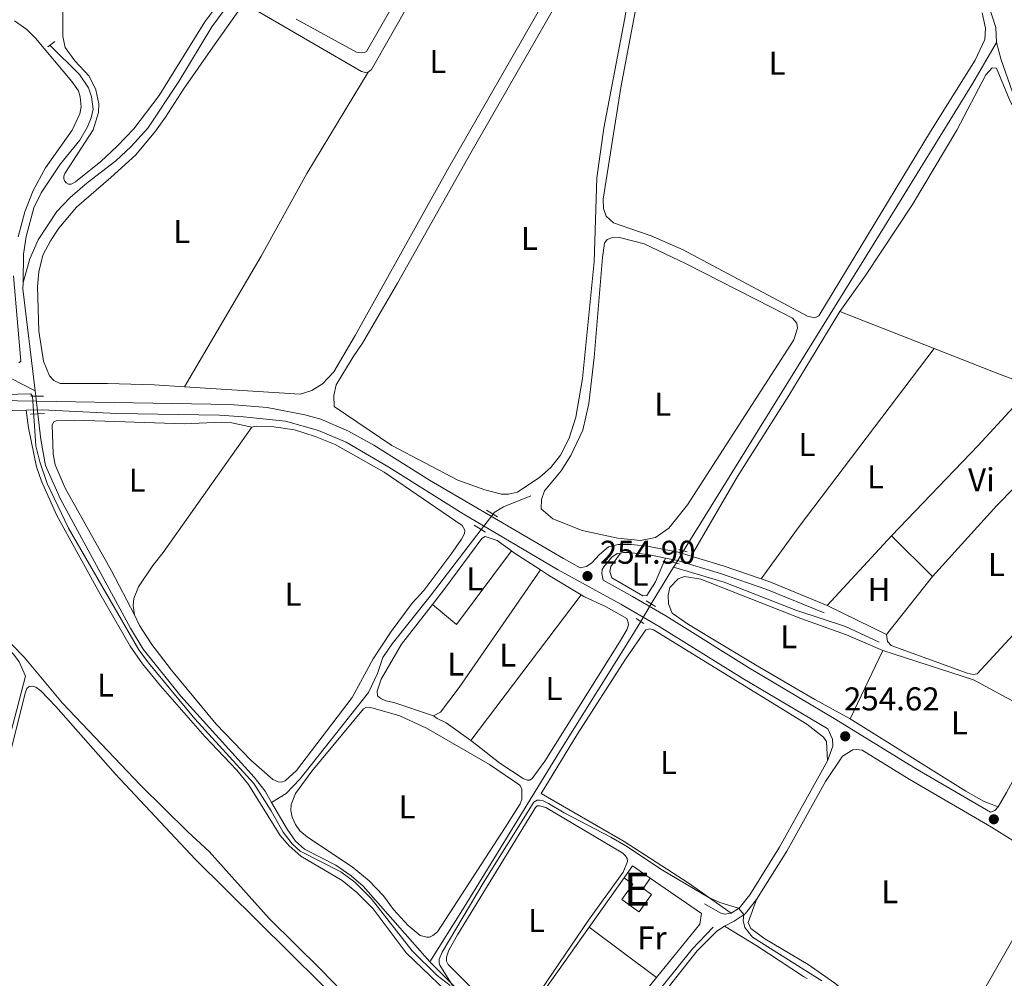
# Model space of a CAD drawing. Units: metres. Extents: x 629488 to 636483, y 4641714 to 4646469.
# Drawn here: x 629753 to 630052, y 4642790 to 4643081 of the extents above; entities that cross this region are included whole.
import ezdxf
from ezdxf.enums import TextEntityAlignment as Align

# ---------------------------------------------------------------- set-up
doc = ezdxf.new("R2010")
doc.units = ezdxf.units.M
doc.header["$MEASUREMENT"] = 0
for name, pattern in [('DGN Style 2', [87.52960000000002, 52.51776000000001, -35.01184000000001]), ('DGN Style 3', [122.54144000000002, 87.52960000000002, -35.01184000000001]), ('DGN Style 5', [61.27072000000001, 26.25888, -35.01184000000001])]:
    doc.linetypes.add(name, pattern=pattern)
for name, color, linetype, lineweight in [('Nivel 13', 7, 'Continuous', 0), ('Nivel 15', 7, 'Continuous', 0), ('Nivel 16', 7, 'Continuous', 0), ('Nivel 21', 7, 'Continuous', 0), ('Nivel 22', 7, 'Continuous', 0), ('Nivel 36', 7, 'Continuous', 0), ('Nivel 37', 7, 'Continuous', 0), ('Nivel 41', 7, 'Continuous', 0), ('Nivel 48', 7, 'Continuous', 0), ('Nivel 5', 7, 'Continuous', 0), ('Nivel 52', 7, 'Continuous', 0), ('Nivel 61', 7, 'Continuous', 0), ('Nivel 7', 7, 'Continuous', 0)]:
    doc.layers.add(name, color=color, linetype=linetype, lineweight=lineweight)
doc.styles.add('Style-Arial', font='txt')
doc.styles.add('Style-Arial Narrow', font='txt')

# ---------------------------------------------------------------- blocks, each defined once
blk = doc.blocks.new('5PATER')
at = {"layer": 'Nivel 7', "linetype": 'Continuous', "lineweight": 0}
h = blk.add_hatch(color=51, dxfattribs=at)
edge = h.paths.add_edge_path()
edge.add_ellipse((-0.02562835812568665, 0.05483373999595642), major_axis=(-10.95721237942168, -11.10700355961717), ratio=0.9994222409660316, start_angle=0, end_angle=360)

msp = doc.modelspace()

# ---------------------------------------------------------------- linework, layer by layer
at = {"layer": 'Nivel 13', "color": 4, "linetype": 'Continuous', "lineweight": 0, "flags": 128}
for points, elevation in [([(629753.629999999, 4643001.27), (629753.7600000016, 4643009.93), (629754.5500000007, 4643015.289999999), (629756.9299999997, 4643024.050000001), (629759.1499999985, 4643028.649999999), (629765.0700000003, 4643037.449999999), (629770.8999999985, 4643044.609999999), (629773.2800000012, 4643048.73), (629774.3599999994, 4643051.420000002), (629774.9400000013, 4643054.100000001), (629774.4600000009, 4643057.82), (629773.5500000007, 4643060.580000002), (629770.8099999987, 4643064.57), (629761.75, 4643073.5)], 253.65), ([(629757.3500000015, 4642968.350000001), (629753.6099999994, 4642999.390000001), (629753.629999999, 4643001.27)], 253.65), ([(629757.5300000012, 4642966.739999998), (629757.3500000015, 4642968.350000001)], 253.65), ([(629829.3299999982, 4642843.050000001), (629833.7399999984, 4642845.830000002), (629837.9899999984, 4642850.260000002), (629858.7899999991, 4642876.580000002), (629861.5799999982, 4642882.34), (629863.1799999997, 4642887.149999999), (629866.0599999987, 4642891.390000001), (629877.6099999994, 4642905.850000001), (629893.129999999, 4642926.140000001)], 253.99)]:
    msp.add_lwpolyline(points, dxfattribs=dict(at, elevation=elevation))
at = {"layer": 'Nivel 13', "color": 4, "linetype": 'Continuous', "lineweight": 0, "extrusion": (0.007268441249087621, 0.0119831058430904, 0.9999017826447566), "elevation": 60468.89066788069, "flags": 128}
msp.add_lwpolyline([(629933.2336589023, 4642523.448022109), (629933.9737847336, 4642524.668109715)], dxfattribs=at)
at = {"layer": 'Nivel 13', "color": 4, "linetype": 'Continuous', "lineweight": 0, "extrusion": (0.007910467521436955, 0.01304063836989827, 0.9998836763616546), "elevation": 65783.36496609291, "flags": 128}
msp.add_lwpolyline([(629923.1988546699, 4642440.412354488), (629930.0002240986, 4642451.623307783)], dxfattribs=at)
at = {"layer": 'Nivel 13', "color": 4, "linetype": 'Continuous', "lineweight": 0}
for points in [[(630050.0500000007, 4643074.309999999, 252.64), (630049.7699999996, 4643078.93, 252.68), (630043.379999999, 4643098.77, 252.64), (630040.3999999985, 4643108.989999998, 252.64), (630037.1999999993, 4643121.620000001, 252.61), (630028.9299999997, 4643144.879999999, 252.61), (630024.1700000018, 4643154.390000001, 252.57), (630018.8200000003, 4643162.48, 252.57), (630010.2300000004, 4643171.789999999, 252.57)], [(629753.629999999, 4643001.27, 253.65), (629755.6600000001, 4643008.550000001, 253.65), (629758.1999999993, 4643014.280000001, 253.65), (629763.9400000013, 4643022.899999999, 253.65), (629767.9499999993, 4643027.149999999, 253.65), (629773.1600000001, 4643031.600000001, 253.65), (629781.9400000013, 4643038.300000001, 253.65), (629786.5799999982, 4643042.68, 253.65), (629791.6000000015, 4643048.309999999, 253.65), (629801.0700000003, 4643062.489999998, 253.65), (629811.120000001, 4643079.109999999, 253.65), (629821.4299999997, 4643093.18, 253.65)], [(629954.7300000004, 4642919.670000002, 253.52), (629956.8099999987, 4642923.100000001, 253.46), (630015.9499999993, 4643018.390000001, 253.09), (630042.7699999996, 4643061.969999999, 252.76), (630050.0500000007, 4643074.309999999, 252.64)], [(630149.0300000012, 4643025.52, 252.79), (630108.6999999993, 4643035.830000002, 252.9), (630063.879999999, 4643046.609999999, 252.79), (630059.4699999988, 4643049.830000002, 252.79), (630055.4699999988, 4643057.48, 252.76), (630051.4800000004, 4643069.109999999, 252.68), (630050.0500000007, 4643074.309999999, 252.64)], [(629757.3500000015, 4642968.350000001, 253.65), (629738.2300000004, 4642978.120000001, 253.65)], [(629829.3299999982, 4642843.050000001, 253.99), (629827.3299999982, 4642846.5, 253.99), (629823.9899999984, 4642850.760000002, 253.94), (629801.6900000013, 4642875.43, 253.82), (629790.1900000013, 4642889.690000001, 253.82), (629786.3900000006, 4642896.120000001, 253.82), (629765.0799999982, 4642935.41, 253.82), (629760.4699999988, 4642945.580000002, 253.7), (629759.0199999996, 4642953.52, 253.65), (629758.129999999, 4642961.379999999, 253.65)], [(629896.7300000004, 4642930.84, 253.99), (629897.120000001, 4642931.359999999, 253.99), (629899.9299999997, 4642933.039999999, 253.99), (629908.2399999984, 4642936.350000001, 253.88)], [(629951.7199999988, 4642914.719999999, 253.61), (629967.1000000015, 4642910.120000001, 253.75), (629988.8900000006, 4642901.609999999, 253.64), (630004.0500000007, 4642896.68, 253.6), (630014.3299999982, 4642891.91, 253.6)], [(629877.4499999993, 4642794.629999999, 254.92), (629887.9699999988, 4642811.199999999, 254.75), (629917.7800000012, 4642859.830000002, 254.21), (629938.9800000004, 4642893.719999999, 253.98), (629941.6900000013, 4642898.190000001, 253.9)], [(629877.4499999993, 4642794.629999999, 254.92), (629857.2399999984, 4642817.629999999, 254.81), (629853.5, 4642820.780000001, 254.75), (629848.8299999982, 4642824.02, 254.69), (629839.3000000007, 4642828.890000001, 254.52), (629836.5799999982, 4642831.309999999, 254.23), (629834.0199999996, 4642834.98, 253.99), (629829.3299999982, 4642843.050000001, 253.99)], [(629916.0799999982, 4642752.039999999, 255.14), (629906.5, 4642763.210000001, 255.14), (629896.8299999982, 4642773.440000001, 255.1), (629895.8299999982, 4642775.34, 255.1), (629893.25, 4642778.710000001, 255.1), (629877.4499999993, 4642794.629999999, 254.92)]]:
    msp.add_polyline3d(points, dxfattribs=at)
at = {"layer": 'Nivel 15', "color": 51, "linetype": 'Continuous', "lineweight": 13, "extrusion": (-0.01503740616165744, -0.0002414570124084143, 0.9998869026617164), "elevation": -10335.46351051621, "flags": 128}
msp.add_lwpolyline([(629869.2871640362, 4642817.759771422), (629871.8874715567, 4642821.479771528), (629873.1976241879, 4642820.559771627), (629877.2680662423, 4642817.709771417)], dxfattribs=at)
at = {"layer": 'Nivel 15', "color": 51, "linetype": 'Continuous', "lineweight": 13}
msp.add_polyline3d([(629944.6099999994, 4642820.07, 258.34), (629942.4200000018, 4642816.940000001, 258.63), (629945.0100000016, 4642815.120000001, 258.63), (629941.2699999996, 4642809.789999999, 258.56), (629940.75, 4642810.149999999, 258.55), (629935.9699999988, 4642813.510000002, 258.45), (629939.2899999991, 4642818.260000002, 258.26), (629936.629999999, 4642820.120000001, 258.22)], dxfattribs=at)
at = {"layer": 'Nivel 16', "color": 1, "linetype": 'Continuous', "lineweight": 13, "elevation": 258.22, "flags": 128}
msp.add_lwpolyline([(629925.9699999988, 4642805.120000001), (629936.629999999, 4642820.120000001)], dxfattribs=at)
at = {"layer": 'Nivel 16', "color": 1, "linetype": 'Continuous', "lineweight": 13}
for points in [[(629944.6099999994, 4642820.07, 258.34), (629960.1999999993, 4642809.260000002, 257.7), (629959.6900000013, 4642806.059999999, 257.7), (629946.4899999984, 4642789.789999999, 257.88)], [(629946.4899999984, 4642789.789999999, 257.88), (629918.1000000015, 4642754.800000001, 258.26), (629902.75, 4642772.41, 258.22), (629925.9699999988, 4642805.120000001, 258.22)]]:
    msp.add_polyline3d(points, dxfattribs=at)
at = {"layer": 'Nivel 21', "color": 1, "linetype": 'DGN Style 2', "lineweight": 0, "extrusion": (0.01507164361101468, 0.01125066354061659, 0.9998231184208328), "elevation": 61983.13336676491, "flags": 128}
msp.add_lwpolyline([(629685.7820717357, 4642669.536509275), (629687.9125834033, 4642671.126609914)], dxfattribs=at)
at = {"layer": 'Nivel 21', "color": 1, "linetype": 'DGN Style 2', "lineweight": 0, "flags": 128}
for points, elevation in [([(629756.0399999991, 4642966.710000001), (629759.8500000015, 4642966.77)], 255.16), ([(629760.1600000001, 4642961.48), (629755.7800000012, 4642961.27)], 255.16), ([(629894.4299999997, 4642925.350000001), (629890.9600000009, 4642927.440000001)], 254.58), ([(629953.3900000006, 4642915.68), (629950.8999999985, 4642916.370000001)], 254.13), ([(629943.3500000015, 4642904.48), (629946.1499999985, 4642902.739999998)], 254.62), ([(629940.3599999994, 4642899.039999999), (629942.6700000018, 4642897.559999999)], 254.65)]:
    msp.add_lwpolyline(points, dxfattribs=dict(at, elevation=elevation))
at = {"layer": 'Nivel 21', "color": 1, "linetype": 'DGN Style 2', "lineweight": 0, "extrusion": (0.01087057903819636, -0.006528779718206693, 0.999919599541266), "elevation": -23210.75010323151, "flags": 128}
msp.add_lwpolyline([(629854.7721085362, 4642879.434465744), (629858.1524523571, 4642877.404422477)], dxfattribs=at)
at = {"layer": 'Nivel 21', "color": 1, "linetype": 'DGN Style 2', "lineweight": 0, "extrusion": (0.02892668588922069, -0.008803773966284557, 0.9995427656720931), "elevation": -22398.70408519037, "flags": 128}
msp.add_lwpolyline([(4625178.609283786, 748845.3846063986), (4625178.609283786, 748842.7388172951)], dxfattribs=at)
at = {"layer": 'Nivel 21', "color": 7, "linetype": 'DGN Style 3', "lineweight": 0, "extrusion": (0.1053937099115515, 0.3041527526873539, 0.9467751945122904), "elevation": 1478790.787939423, "flags": 128}
msp.add_lwpolyline([(924931.0948474817, -4348702.617429778), (924920.950908456, -4348703.021287516), (924908.7475220561, -4348703.083419472)], dxfattribs=at)
at = {"layer": 'Nivel 21', "color": 7, "linetype": 'DGN Style 3', "lineweight": 0, "extrusion": (2.979112907961489e-05, -0.01102271775945905, 0.9999392475574124), "elevation": -50904.3870963947, "flags": 128}
msp.add_lwpolyline([(629978.3221422806, 4642632.114488993), (629980.9721425772, 4642631.214434311), (629998.4721449502, 4642624.003996264)], dxfattribs=at)
at = {"layer": 'Nivel 21', "color": 7, "linetype": 'Continuous', "lineweight": 0, "extrusion": (0.008945353082185433, 0.005887112712207507, 0.9999426596371158), "elevation": 33223.12336108811, "flags": 128}
msp.add_lwpolyline([(629939.7214844711, 4642690.295828406), (629937.3813097328, 4642688.755801722)], dxfattribs=at)
at = {"layer": 'Nivel 21', "color": 7, "linetype": 'Continuous', "lineweight": 0}
for points in [[(629699.120000001, 4642933.059999999, 255.36), (629703.5799999982, 4642952.190000001, 255.08), (629704.4299999997, 4642957.120000001, 255.09), (629705.5700000003, 4642959.449999999, 255.14), (629707.1000000015, 4642961.25, 255.2), (629708.8500000015, 4642962.539999999, 255.2), (629711.3399999999, 4642963.280000001, 255.2), (629723.9699999988, 4642962.690000001, 255.24), (629746.3900000006, 4642962.260000002, 255.25), (629754.5799999982, 4642962.43, 255.25)], [(629754.5799999982, 4642962.43, 255.25), (629759.4499999993, 4642962.530000001, 255.25), (629782.2199999988, 4642961.420000002, 255.25), (629813.5, 4642960.920000002, 255.31), (629820.7600000016, 4642960.469999999, 255.08), (629833.5100000016, 4642959.109999999, 254.9), (629843.5599999987, 4642956.300000001, 254.73), (629852.0100000016, 4642952.710000001, 254.79), (629864.9600000009, 4642945.140000001, 255.02), (629887.6700000018, 4642930.91, 255.11), (629916.3999999985, 4642914.010000002, 255.02), (629935.6799999997, 4642903.440000001, 254.98), (629947.3599999994, 4642896.629999999, 254.76), (629972.8200000003, 4642880.789999999, 254.66), (629998.6900000013, 4642865.460000001, 254.62)], [(629699.120000001, 4642933.059999999, 255.36), (629698.7899999991, 4642931.640000001, 255.38), (629698.4699999988, 4642926.960000001, 255.32), (629698.6600000001, 4642925.120000001, 255.44), (629699.5100000016, 4642922.330000002, 255.49), (629700.5100000016, 4642920.550000001, 255.49), (629701.6499999985, 4642919.73, 255.44), (629704.6099999994, 4642918.140000001, 255.38), (629716.5500000007, 4642912.890000001, 255.2), (629721.870000001, 4642910.210000001, 255.32), (629730.3900000006, 4642904.969999999, 255.41), (629737.4899999984, 4642899.859999999, 255.43), (629746.3299999982, 4642892.719999999, 255.48), (629750.7800000012, 4642888.23, 255.55), (629752.4899999984, 4642885.870000001, 255.61), (629754.4299999997, 4642881.539999999, 255.61), (629743.2199999988, 4642839.050000001, 255.7), (629736.9200000018, 4642821.510000002, 255.52), (629734.4100000001, 4642815.780000001, 255.58), (629729.2399999984, 4642805.460000001, 255.67), (629719.2699999996, 4642787.57, 255.87), (629716.8900000006, 4642782.710000001, 255.87), (629710.7199999988, 4642769.379999999, 255.93), (629702.75, 4642749.719999999, 256.04)], [(629930.2699999996, 4642910.690000001, 255), (629929.8500000015, 4642912.73, 254.92), (629930, 4642913.93, 254.92), (629930.5100000016, 4642914.780000001, 254.85), (629932.9200000018, 4642917.690000001, 254.77), (629934.4800000004, 4642918.809999999, 254.77), (629935.5399999991, 4642918.98, 254.7)], [(629935.5399999991, 4642918.98, 254.7), (629936.4499999993, 4642919.129999999, 254.64), (629938.0199999996, 4642919.129999999, 254.64), (629943.8500000015, 4642918.510000002, 254.6), (629949.2399999984, 4642917.469999999, 254.58)], [(629949.2399999984, 4642917.469999999, 254.58), (629952.5100000016, 4642916.84, 254.56), (629966.0100000016, 4642912.73, 254.38), (629980.1000000015, 4642907.920000002, 254.35), (629997.5300000012, 4642900.75, 254.27)], [(629976.9699999988, 4642813.5, 254.93), (629986.1499999985, 4642828.239999998, 254.76), (629997.9100000001, 4642849.449999999, 254.68), (630003.1600000001, 4642857.129999999, 254.64), (630006.2399999984, 4642859.080000002, 254.6), (630007.4299999997, 4642859.23, 254.6), (630009.0899999999, 4642859.030000001, 254.58), (630023.4499999993, 4642850.140000001, 254.54), (630048.5300000012, 4642835.539999999, 254.5), (630067.6900000013, 4642823.580000002, 254.54)], [(629976.9699999988, 4642813.5, 254.93), (629973.4899999984, 4642809.18, 254.99), (629970.1900000013, 4642806.98, 255.1), (629967.2100000009, 4642805.43, 255.14)]]:
    msp.add_polyline3d(points, dxfattribs=at)
at = {"layer": 'Nivel 21', "color": 7, "linetype": 'DGN Style 3', "lineweight": 0}
for points in [[(629732.1499999985, 4642965.649999999, 255.24), (629816.7100000009, 4642964.149999999, 255.31), (629827.9400000013, 4642963.300000001, 255.25), (629839.4499999993, 4642961.09, 255.08), (629844.2600000016, 4642959.75, 254.9), (629852.7699999996, 4642956.100000001, 254.84), (629860.4899999984, 4642951.789999999, 254.96), (629877.4299999997, 4642941.16, 254.96), (629918.2100000009, 4642917.300000001, 255.02), (629923.3000000007, 4642914.510000002, 255.01), (629925.1600000001, 4642914.850000001, 254.97), (629926.8299999982, 4642916.050000001, 254.86), (629929.1600000001, 4642918.550000001, 254.79), (629931.9100000001, 4642920.870000001, 254.75), (629934.8000000007, 4642921.620000001, 254.64), (629938.1499999985, 4642921.629999999, 254.64), (629938.879999999, 4642921.559999999, 254.64), (629944.2199999988, 4642920.989999998, 254.6), (629953.1099999994, 4642919.27, 254.56), (629957.0700000003, 4642918.07, 254.51)], [(629930.2699999996, 4642910.690000001, 255), (629937.5300000012, 4642906.710000001, 254.98), (629939.1499999985, 4642905.77, 254.95), (629949.3000000007, 4642899.859999999, 254.76), (629974.7699999996, 4642884, 254.66), (630000.629999999, 4642868.68, 254.62), (630025.3900000006, 4642853.370000001, 254.54), (630048.1499999985, 4642840.109999999, 254.51), (630049.5599999987, 4642840.68, 254.43), (630050.4899999984, 4642841.789999999, 254.39)], [(630050.4899999984, 4642841.789999999, 254.39), (630053.0300000012, 4642846.109999999, 254.34), (630059.3299999982, 4642857.690000001, 254.26), (630062.4600000009, 4642864.789999999, 254.24), (630063.1499999985, 4642869.170000002, 254.24)], [(629998.5599999987, 4642855.789999999, 254.65), (630000.1499999985, 4642860.219999999, 254.69), (630000.1000000015, 4642862.300000001, 254.69), (629998.6900000013, 4642865.460000001, 254.62)], [(629969.2699999996, 4642809.370000001, 255.1), (629971.7899999991, 4642811.050000001, 254.99), (629974.9299999997, 4642814.949999999, 254.93), (629984, 4642829.510000002, 254.76), (629998.5599999987, 4642855.789999999, 254.65)], [(629961.1099999994, 4642812.199999999, 255.25), (629965.9200000018, 4642809.469999999, 255.17), (629967.2199999988, 4642809.059999999, 255.14), (629969.2699999996, 4642809.370000001, 255.1)], [(629963.7899999991, 4642805.149999999, 255.14), (629957.379999999, 4642798.440000001, 255.14), (629928.6799999997, 4642762.809999999, 255.25), (629918.6000000015, 4642751.800000001, 255.77), (629906.9299999997, 4642738.07, 256.03)]]:
    msp.add_polyline3d(points, dxfattribs=at)
at = {"layer": 'Nivel 22', "color": 4, "linetype": 'DGN Style 5', "lineweight": 0, "flags": 128}
for points, elevation in [([(629758.129999999, 4642961.379999999), (629757.5300000012, 4642966.739999998)], 253.65), ([(629893.129999999, 4642926.140000001), (629896.7300000004, 4642930.84)], 253.99)]:
    msp.add_lwpolyline(points, dxfattribs=dict(at, elevation=elevation))
at = {"layer": 'Nivel 22', "color": 4, "linetype": 'DGN Style 5', "lineweight": 0, "extrusion": (0.008333224145456928, 0.01369291897028825, 0.9998715224194631), "elevation": 69078.16422181204, "flags": 128}
msp.add_lwpolyline([(629928.469321724, 4642405.294977996), (629930.7398262732, 4642409.025327727)], dxfattribs=at)
at = {"layer": 'Nivel 22', "color": 4, "linetype": 'DGN Style 5', "lineweight": 0, "extrusion": (0.007503997913971749, 0.01235952597595347, 0.9998954606022357), "elevation": 62364.97536814311, "flags": 128}
msp.add_lwpolyline([(629922.0456264392, 4642481.989868317), (629925.2762108967, 4642487.310274698)], dxfattribs=at)
at = {"layer": 'Nivel 36', "color": 92, "linetype": 'Continuous', "lineweight": 0, "extrusion": (-0.002112549152279814, 0.0008272251292428789, 0.9999974264140208), "elevation": 2763.568551858337, "flags": 128}
msp.add_lwpolyline([(630030.1601856239, 4642980.50250598), (630001.4301018566, 4642991.752509829)], dxfattribs=at)
at = {"layer": 'Nivel 36', "color": 92, "linetype": 'Continuous', "lineweight": 0, "extrusion": (-0.6656845012357737, 0.5057303510350478, 0.5487266686214974), "elevation": 1928833.85954868, "flags": 128}
msp.add_lwpolyline([(-4078204.564302802, -1265725.507629406), (-4078136.655164897, -1265725.459782622), (-4078116.921102315, -1265724.777965924)], dxfattribs=at)
at = {"layer": 'Nivel 36', "color": 92, "linetype": 'Continuous', "lineweight": 0, "extrusion": (0.1069040367324715, 0.2791041361885891, 0.9542915739399169), "elevation": 1363470.269026463, "flags": 128}
msp.add_lwpolyline([(1072345.275483793, -4352604.806575797), (1072355.422528915, -4352604.706200134), (1072377.371745605, -4352604.873492911)], dxfattribs=at)
at = {"layer": 'Nivel 36', "color": 92, "linetype": 'Continuous', "lineweight": 0, "extrusion": (0.1745238264234034, -0.1598926799959875, 0.9715841522453085), "elevation": -632169.6500574637, "flags": 128}
msp.add_lwpolyline([(3848997.75280837, 2596005.840587763), (3849035.832706816, 2596004.868870612), (3849060.228198513, 2596004.826622041)], dxfattribs=at)
at = {"layer": 'Nivel 36', "color": 92, "linetype": 'Continuous', "lineweight": 0, "extrusion": (-0.02526201472586844, 0.02480892588195645, 0.9993729773255697), "elevation": 99523.52751282413, "flags": 128}
msp.add_lwpolyline([(-3754056.282774024, -2801914.616069619), (-3754085.462339286, -2801915.745791288), (-3754123.753739104, -2801915.745791288)], dxfattribs=at)
at = {"layer": 'Nivel 36', "color": 92, "linetype": 'Continuous', "lineweight": 0, "extrusion": (0.006112255183583441, 0.00662134950904287, 0.9999593982093723), "elevation": 34847.25504807703, "flags": 128}
msp.add_lwpolyline([(629985.156911321, 4642774.100136675), (630004.7281349562, 4642795.300601419)], dxfattribs=at)
at = {"layer": 'Nivel 36', "color": 92, "linetype": 'Continuous', "lineweight": 0, "extrusion": (0.00564495270335607, -0.005626801730033383, 0.9999682363011676), "elevation": -22314.39023236847, "flags": 128}
msp.add_lwpolyline([(630006.5777878165, 4642872.200683117), (630019.0183799118, 4642859.800486814)], dxfattribs=at)
at = {"layer": 'Nivel 36', "color": 92, "linetype": 'Continuous', "lineweight": 0, "extrusion": (-0.001834727519274847, -0.002196844792815936, 0.9999959038155538), "elevation": -11100.77414176972, "flags": 128}
msp.add_lwpolyline([(629877.7069973797, 4642890.166924544), (629884.9869851246, 4642884.086909875), (629901.7571036778, 4642906.496963952)], dxfattribs=at)
at = {"layer": 'Nivel 36', "color": 92, "linetype": 'Continuous', "lineweight": 0, "extrusion": (-0.1800484391441659, -0.2672884045026793, 0.9466464326136563), "elevation": -1354170.417585646, "flags": 128}
msp.add_lwpolyline([(-2071482.172263123, 3978525.3902006), (-2071481.356703699, 3978525.359171107), (-2071471.544648396, 3978525.514318589)], dxfattribs=at)
at = {"layer": 'Nivel 36', "color": 92, "linetype": 'Continuous', "lineweight": 0, "extrusion": (0.2760161512460036, 0.4299465392051843, 0.8596284416402404), "elevation": 2170289.392416313, "flags": 128}
msp.add_lwpolyline([(1978179.840290185, -3651038.978273287), (1978176.941839404, -3651038.958700739), (1978165.39769672, -3651039.271861494)], dxfattribs=at)
at = {"layer": 'Nivel 36', "color": 92, "linetype": 'Continuous', "lineweight": 0, "flags": 128}
for points, elevation in [([(630016.5300000012, 4642894.210000001), (630030.4899999984, 4642911.859999999)], 253.87), ([(629925.9699999988, 4642805.120000001), (629946.4899999984, 4642789.789999999)], 255.73)]:
    msp.add_lwpolyline(points, dxfattribs=dict(at, elevation=elevation))
at = {"layer": 'Nivel 36', "color": 92, "linetype": 'Continuous', "lineweight": 0, "extrusion": (-0.001410278588055578, -0.001866062446863156, 0.9999972644588827), "elevation": -9297.731346241255, "flags": 128}
msp.add_lwpolyline([(629923.2526180185, 4642896.983582258), (629889.7424680032, 4642852.643505063)], dxfattribs=at)
at = {"layer": 'Nivel 36', "color": 92, "linetype": 'Continuous', "lineweight": 0, "extrusion": (0.01786222372660211, -0.008757932408888017, 0.9998021002095676), "elevation": -29154.83770329982, "flags": 128}
msp.add_lwpolyline([(4446127.794212952, 1478020.502895162), (4446127.794212952, 1478000.396055525)], dxfattribs=at)
at = {"layer": 'Nivel 36', "color": 92, "linetype": 'Continuous', "lineweight": 0, "extrusion": (0.002814739408584601, 0.005881756568794611, 0.9999787408648884), "elevation": 29335.88829072395, "flags": 128}
msp.add_lwpolyline([(630012.1886035278, 4642797.043062843), (630002.2582206465, 4642776.292703912)], dxfattribs=at)
at = {"layer": 'Nivel 36', "color": 92, "linetype": 'Continuous', "lineweight": 0, "extrusion": (-0.01324246314667184, 0.006836960922843107, 0.999888940400457), "elevation": 23653.66695427043, "flags": 128}
msp.add_lwpolyline([(630015.8105837516, 4642770.372981057), (629984.7527776733, 4642716.06171168), (629982.692958314, 4642712.071618419)], dxfattribs=at)
at = {"layer": 'Nivel 36', "color": 92, "linetype": 'Continuous', "lineweight": 0}
for points in [[(629802.8099999987, 4642969.530000001, 254.93), (629838, 4642967.330000002, 254), (629841.5899999999, 4642968.489999998, 254.06), (629844.7899999991, 4642970.449999999, 254), (629848.2699999996, 4642974.170000002, 254.17), (629854.7300000004, 4642985.170000002, 254.46), (629882.8299999982, 4643035.640000001, 254.46), (629925.8399999999, 4643110.43, 254.32)], [(629878.0300000012, 4643106.170000002, 253.45), (629858.1700000018, 4643071.649999999, 253.45), (629857.5799999982, 4643071.32, 253.45), (629856.5700000003, 4643071.219999999, 253.45), (629855.1400000006, 4643071.390000001, 253.45), (629836.8200000003, 4643081.420000002, 253.5)], [(629848.3299999982, 4642963.57, 254), (629848.25, 4642966.879999999, 254.22), (629848.9699999988, 4642970.219999999, 254.22), (629854.1099999994, 4642978.739999998, 254.16), (629856.9699999988, 4642982.870000001, 254.22), (629867.629999999, 4643001.16, 254.16), (629889.9400000013, 4643040.789999999, 254.33), (629927.2399999984, 4643105.68, 254.39)], [(629823.2899999991, 4643099.830000002, 254.19), (629808.9499999993, 4643080.649999999, 254.42), (629795.0399999991, 4643058.219999999, 254.36), (629787.3200000003, 4643048.100000001, 254.3), (629782.3299999982, 4643042.830000002, 254.42), (629777.2800000012, 4643038.120000001, 254.54), (629769.5599999987, 4643031.960000001, 254.25), (629768.2600000016, 4643031.289999999, 254.19), (629767.4499999993, 4643031.289999999, 254.19), (629766.7699999996, 4643031.609999999, 254.19), (629766.3500000015, 4643032.109999999, 254.19), (629766.1000000015, 4643032.850000001, 254.19), (629766.1000000015, 4643033.66, 254.19), (629766.3299999982, 4643034.460000001, 254.19), (629774.9499999993, 4643047.739999998, 254.19), (629776.629999999, 4643053.050000001, 254.13), (629776.7600000016, 4643055.73, 254.19), (629775.8099999987, 4643059.98, 254.19), (629773.75, 4643064.07, 254.36), (629769.4299999997, 4643068.77, 254.42), (629766.4800000004, 4643072.789999999, 254.42), (629765.8000000007, 4643076.210000001, 254.48), (629765.7100000009, 4643084.93, 254.48)], [(629877.1099999994, 4643096.699999999, 254.3), (629859.7600000016, 4643066.190000001, 254.54), (629858.7300000004, 4643065.309999999, 254.6)], [(629938.8500000015, 4643093.850000001, 254.32), (629936.7300000004, 4643081.27, 254.32), (629930.4899999984, 4643048.289999999, 254.73), (629928.3099999987, 4643033.210000001, 254.65), (629927.5500000007, 4643007.620000001, 254.54), (629923.9499999993, 4642972.109999999, 254.5), (629921.9499999993, 4642960.350000001, 254.5), (629919.9600000009, 4642953.949999999, 254.46), (629917.2899999991, 4642948.780000001, 254.29), (629914.2899999991, 4642945.010000002, 254.17), (629910.9800000004, 4642942.059999999, 254.23), (629904.1700000018, 4642937.52, 254.12), (629901.4699999988, 4642936.93, 253.94), (629899.3200000003, 4642936.920000002, 253.94), (629894.2300000004, 4642938.190000001, 253.94), (629886.0500000007, 4642941.190000001, 253.88), (629865.9100000001, 4642951.719999999, 253.88), (629848.3299999982, 4642963.57, 254)], [(629938.0799999982, 4643017.809999999, 254.06), (629933.379999999, 4643019.43, 254.06), (629931.1799999997, 4643021.539999999, 254.02), (629930.3200000003, 4643023.879999999, 254.02), (629930.3099999987, 4643026.670000002, 253.98), (629935.620000001, 4643060.620000001, 253.87), (629941.75, 4643092.969999999, 253.72)], [(629802.8099999987, 4642969.530000001, 254.93), (629793.5199999996, 4642970.170000002, 254.87), (629779.3200000003, 4642970.629999999, 254.76), (629764.9200000018, 4642970.580000002, 254.41), (629763.0100000016, 4642971.489999998, 254.41), (629761.6900000013, 4642972.940000001, 254.41), (629759.8399999999, 4642977.390000001, 254.46), (629758.3999999985, 4642986.539999999, 254.58), (629758.0599999987, 4643000.140000001, 254.76), (629758.4400000013, 4643004.539999999, 254.81), (629759.7100000009, 4643009.670000002, 254.81), (629761.9699999988, 4643014, 254.76), (629764.5599999987, 4643017.830000002, 254.76), (629769.870000001, 4643024.27, 254.76), (629780.3599999994, 4643033.309999999, 254.99), (629787.9299999997, 4643040.149999999, 254.87), (629794, 4643047.399999999, 254.64), (629796.9699999988, 4643051.620000001, 254.41), (629802.5300000012, 4643060.140000001, 254.52), (629811.4499999993, 4643072.899999999, 254.25), (629820.25, 4643085.43, 254.31)], [(629823.2600000016, 4643084.949999999, 254.42), (629856.6700000018, 4643065.510000002, 254.71), (629857.8900000006, 4643065.25, 254.6), (629858.7300000004, 4643065.309999999, 254.6)], [(630045.6900000013, 4643083.370000001, 253.76), (630046.7100000009, 4643078.690000001, 253.72), (630046.5, 4643075.23, 253.76), (630043.5100000016, 4643068.93, 253.76), (630029.8900000006, 4643047.23, 253.76), (629995.9400000013, 4642991.199999999, 253.65), (629994.7199999988, 4642990.600000001, 253.65), (629992.5199999996, 4642991.109999999, 253.65), (629954.620000001, 4643011.25, 253.72), (629944.8900000006, 4643015.57, 253.72), (629938.0799999982, 4643017.809999999, 254.06)], [(629751.0599999987, 4643080.940000001, 254.52), (629754.7699999996, 4643078.32, 254.52), (629757.4699999988, 4643075.640000001, 254.52), (629768.4899999984, 4643062.510000002, 254.63), (629770.5, 4643059.640000001, 254.63), (629771.0799999982, 4643057.859999999, 254.63), (629771.2899999991, 4643054.73, 254.63), (629770.9100000001, 4643052.649999999, 254.63), (629768.5700000003, 4643047.629999999, 254.63), (629760.4800000004, 4643036.170000002, 254.63), (629756.75, 4643029.359999999, 254.69), (629754.2100000009, 4643022.82, 254.75), (629752.1600000001, 4643015.25, 254.81)], [(629802.8099999987, 4642969.530000001, 254.93), (629826.129999999, 4643009.379999999, 254.99), (629840.0100000016, 4643034.449999999, 254.93), (629858.7300000004, 4643065.309999999, 254.6)], [(630175.6799999997, 4643014.43, 253.29), (630175.4499999993, 4643016.440000001, 253.29), (630174.5500000007, 4643017.739999998, 253.29), (630173.2100000009, 4643018.550000001, 253.29), (630149.3500000015, 4643023.859999999, 253.37), (630118.4800000004, 4643031.23, 253.37), (630086.5799999982, 4643038.219999999, 253.37), (630064.870000001, 4643043.539999999, 253.37), (630061.2199999988, 4643045.09, 253.37), (630059.5, 4643046.719999999, 253.37), (630054.0700000003, 4643056.670000002, 253.4), (630050.0599999987, 4643066.550000001, 253.4), (630048.6799999997, 4643066.620000001, 253.4), (630046.7899999991, 4643064.530000001, 253.4), (630037.9600000009, 4643047.649999999, 253.44), (630024.4600000009, 4643025.02, 253.52), (630010.1799999997, 4643003.43, 253.52), (630002.3000000007, 4642992.449999999, 253.68)], [(629920.4299999997, 4642948.699999999, 254.35), (629924.120000001, 4642956.420000002, 254.39), (629925.9499999993, 4642964.460000001, 254.39), (629927.5, 4642978.530000001, 254.46), (629930.1099999994, 4643008.890000001, 254.35), (629930.6900000013, 4643013.280000001, 254.32), (629931.5, 4643014.399999999, 254.32), (629932.7699999996, 4643014.93, 254.24), (629935.2199999988, 4643015.010000002, 254.24), (629942.7100000009, 4643013.100000001, 254.17), (629955.3399999999, 4643007.080000002, 254.2), (629981.6499999985, 4642993.710000001, 254.06), (629987.870000001, 4642990.460000001, 254.06), (629989.2199999988, 4642988.98, 254.06), (629989.4100000001, 4642987.379999999, 254.02), (629988.3099999987, 4642983.879999999, 254.02), (629955.9299999997, 4642933.649999999, 253.98), (629950.3000000007, 4642926.600000001, 254.06), (629946.1499999985, 4642923.690000001, 254.09), (629941.6499999985, 4642922.850000001, 254.13), (629934.6900000013, 4642923.530000001, 254.09), (629923.8599999994, 4642925.870000001, 254.13), (629914.9200000018, 4642929.379999999, 254.24), (629911.3399999999, 4642932.41, 254.24), (629911.4699999988, 4642935.32, 254.24), (629912.4299999997, 4642937.920000002, 254.24), (629917.5100000016, 4642944.039999999, 254.24), (629920.4299999997, 4642948.699999999, 254.35)], [(629750.6999999993, 4643003.359999999, 254.75), (629753.0100000016, 4642977.34, 254.69), (629752.3299999982, 4642976.890000001, 254.69)], [(630002.3000000007, 4642992.449999999, 253.68), (629986.7699999996, 4642966.949999999, 253.72), (629971.1900000013, 4642942.23, 253.72), (629957.0700000003, 4642918.07, 254.51)], [(629754.5799999982, 4642962.43, 255.25), (629755.2699999996, 4642957.080000002, 255.25), (629757.75, 4642945.25, 255.31), (629759.2100000009, 4642940.830000002, 255.31), (629763.8099999987, 4642930.600000001, 255.48), (629776.9699999988, 4642906.629999999, 255.48), (629786.2199999988, 4642890.66, 255.43), (629789.9800000004, 4642885.300000001, 255.37), (629795.4800000004, 4642878.559999999, 255.37), (629808.9600000009, 4642863.16, 255.48), (629818.7699999996, 4642852.940000001, 255.31), (629822.25, 4642848.559999999, 255.14), (629831.9299999997, 4642833.010000002, 255.19), (629834.6900000013, 4642829.879999999, 255.19), (629838.1900000013, 4642826.75, 255.19), (629850.8399999999, 4642819.32, 255.25), (629855.2699999996, 4642815.690000001, 255.19), (629860.2800000012, 4642810.760000002, 255.25), (629870.2899999991, 4642797.359999999, 255.19), (629887.4299999997, 4642780.890000001, 255.25)], [(629787.5399999991, 4642900.23, 254.87), (629780.5399999991, 4642913.600000001, 254.87), (629766.5100000016, 4642938.75, 254.81), (629763.3900000006, 4642945.780000001, 254.76), (629762.7699999996, 4642949.140000001, 254.76), (629762.5199999996, 4642957.98, 254.7), (629762.9899999984, 4642958.870000001, 254.7), (629763.7300000004, 4642959.27, 254.7), (629769.4100000001, 4642959.460000001, 254.7), (629802.8099999987, 4642958.350000001, 254.99), (629814.0300000012, 4642958.789999999, 254.99), (629817.2399999984, 4642958.629999999, 254.99), (629823.2899999991, 4642957.280000001, 254.76)], [(629787.5399999991, 4642900.23, 254.87), (629787.1700000018, 4642903.050000001, 254.87), (629787.4200000018, 4642905.140000001, 254.87), (629788.7899999991, 4642908.75, 254.87), (629793.1400000006, 4642915.239999998, 254.87), (629796.3500000015, 4642919.170000002, 254.7), (629823.2899999991, 4642957.280000001, 254.76)], [(629823.2899999991, 4642957.280000001, 254.76), (629824.6600000001, 4642957.59, 254.76), (629829.9899999984, 4642957.420000002, 254.76), (629836.3000000007, 4642956.489999998, 254.76), (629842.5599999987, 4642954.48, 254.7), (629848.6499999985, 4642952.030000001, 254.7), (629863.629999999, 4642943.609999999, 254.76), (629887.3500000015, 4642927.330000002, 254.87), (629888.1000000015, 4642925.969999999, 254.87), (629888.0199999996, 4642924.93, 254.87), (629887.1700000018, 4642923.190000001, 254.87), (629883.9299999997, 4642918.530000001, 254.87), (629875.629999999, 4642907.57, 254.87), (629872.0899999999, 4642903.739999998, 254.76), (629865.75, 4642895.059999999, 254.81), (629860.2199999988, 4642886.830000002, 254.81), (629853.8000000007, 4642875.059999999, 254.76), (629836.8900000006, 4642852.850000001, 254.81), (629833.4299999997, 4642849.699999999, 254.76), (629832.3299999982, 4642849.210000001, 254.76), (629831.2899999991, 4642849.390000001, 254.76), (629829.7100000009, 4642850.030000001, 254.76), (629823, 4642855.93, 254.76), (629812.4699999988, 4642866.920000002, 254.81), (629798.8599999994, 4642883.300000001, 254.93), (629792.8200000003, 4642891.140000001, 254.93), (629789.0599999987, 4642896.940000001, 254.87), (629787.5399999991, 4642900.23, 254.87)], [(629895.0700000003, 4642739.940000001, 255.31), (629844.3500000015, 4642792.219999999, 255.19), (629828.5799999982, 4642807.809999999, 255.14), (629810.2699999996, 4642828.170000002, 255.19), (629803.8599999994, 4642834.109999999, 255.37), (629789.3500000015, 4642848.370000001, 255.37), (629765.6799999997, 4642873.27, 255.37), (629754.0199999996, 4642887.309999999, 255.31), (629750.2100000009, 4642891.149999999, 255.25), (629742.2199999988, 4642897.969999999, 255.19), (629730.3399999999, 4642906.620000001, 255.14), (629720.9200000018, 4642912.469999999, 255.25), (629711.8399999999, 4642917.129999999, 255.37), (629702.4600000009, 4642921.140000001, 255.31), (629700.7199999988, 4642923.09, 255.31), (629699.879999999, 4642924.719999999, 255.31), (629699.4400000013, 4642926.920000002, 255.31), (629699.120000001, 4642933.059999999, 255.36)], [(629878.3000000007, 4642903.350000001, 254.62), (629882.0300000012, 4642908.149999999, 254.63), (629893.3099999987, 4642923.379999999, 254.75), (629894.379999999, 4642923.989999998, 254.75), (629897.9899999984, 4642922.82, 254.75), (629902.3500000015, 4642919.68, 254.7)], [(629949.2399999984, 4642917.469999999, 254.58), (629946.2199999988, 4642910.239999998, 254.54), (629943.5500000007, 4642906.100000001, 254.54), (629942.3599999994, 4642905.949999999, 254.58), (629932.9299999997, 4642911.460000001, 254.65), (629932.3299999982, 4642913.390000001, 254.65), (629932.5899999999, 4642914.920000002, 254.65), (629935.5399999991, 4642918.98, 254.7)], [(629878.6499999985, 4642869.449999999, 254.58), (629880.7199999988, 4642870.530000001, 254.58), (629886.4100000001, 4642878.050000001, 254.52), (629911.2300000004, 4642913.84, 254.74)], [(630015.3999999985, 4642889.280000001, 254.22), (630004.3000000007, 4642894.080000002, 254.25), (629990.4100000001, 4642899.050000001, 254.25), (629959.9699999988, 4642911, 254.29), (629955.0199999996, 4642911.830000002, 254.25), (629953.129999999, 4642911.120000001, 254.25), (629950.6099999994, 4642908.510000002, 254.29), (629950.0899999999, 4642906.199999999, 254.29), (629950.1799999997, 4642903.559999999, 254.29), (629951.2699999996, 4642900.699999999, 254.29), (629956.2699999996, 4642897.260000002, 254.29), (629977.1799999997, 4642884.68, 254.37), (629994.7399999984, 4642874.370000001, 254.33), (630005.4699999988, 4642868.530000001, 254.37)], [(629923.5199999996, 4642906.25, 254.59), (629924.3599999994, 4642905.739999998, 254.58), (629931.1400000006, 4642902.66, 254.46), (629937.4499999993, 4642899.050000001, 254.52), (629937.8999999985, 4642897.809999999, 254.52), (629937.9400000013, 4642897.120000001, 254.63), (629937.4499999993, 4642895.629999999, 254.63), (629935.2699999996, 4642891.890000001, 254.75), (629912.5199999996, 4642855.649999999, 254.63), (629908.6600000001, 4642850.390000001, 254.46), (629907.8900000006, 4642849.870000001, 254.46), (629907.1700000018, 4642849.870000001, 254.46), (629905.9200000018, 4642850.390000001, 254.46), (629898.8299999982, 4642855.039999999, 254.46), (629891.7399999984, 4642860.670000002, 254.46), (629890.0100000016, 4642861.91, 254.46)], [(630069.0799999982, 4642907.27, 254.06), (630055.1400000006, 4642894.050000001, 253.98), (630044.129999999, 4642882.260000002, 253.95), (630042.9400000013, 4642882.07, 253.95), (630041.0799999982, 4642882.399999999, 253.91), (630017.9899999984, 4642890.800000001, 253.87), (630016.870000001, 4642892.059999999, 253.87), (630016.5300000012, 4642894.210000001, 253.87)], [(629878.6499999985, 4642869.449999999, 254.58), (629866.5300000012, 4642873.48, 254.58), (629864.0799999982, 4642873.969999999, 254.58), (629862.5899999999, 4642874.73, 254.58), (629861.6000000015, 4642875.559999999, 254.58), (629861.4400000013, 4642876.949999999, 254.58), (629862.629999999, 4642880.649999999, 254.58), (629868.8900000006, 4642891.239999998, 254.58), (629878.3000000007, 4642903.350000001, 254.62)], [(629969.2699999996, 4642809.370000001, 255.1), (629956.1000000015, 4642818.580000002, 254.91), (629936.6700000018, 4642831.239999998, 254.95), (629911.3599999994, 4642845.77, 254.95), (629922.3099999987, 4642863.809999999, 254.88), (629937.0700000003, 4642886.670000002, 254.8), (629943.2199999988, 4642895.620000001, 254.76), (629944.4800000004, 4642895.920000002, 254.76), (629945.5599999987, 4642895.66, 254.76), (629992.2399999984, 4642866.920000002, 254.65), (629997.3500000015, 4642863, 254.65), (629998.2399999984, 4642861.59, 254.65), (629998.5599999987, 4642855.789999999, 254.65)], [(630063.1499999985, 4642869.170000002, 254.24), (630056.879999999, 4642872.91, 254.17), (630043.0500000007, 4642880.370000001, 254.1), (630015.3999999985, 4642889.280000001, 254.22)], [(629718.129999999, 4642782.289999999, 255.54), (629723.2600000016, 4642792.57, 255.48), (629730.4899999984, 4642805.030000001, 255.48), (629736, 4642815.91, 255.48), (629741.5, 4642828.66, 255.43), (629744.7800000012, 4642838.5, 255.31), (629754.3099999987, 4642876.34, 255.31), (629754.8399999999, 4642877.77, 255.25), (629755.4600000009, 4642878.34, 255.25), (629756.5300000012, 4642878.5, 255.25), (629757.5399999991, 4642878.120000001, 255.25), (629759.0100000016, 4642877.09, 255.25), (629763.629999999, 4642872.239999998, 255.25), (629781.7600000016, 4642851.699999999, 255.25), (629806.0899999999, 4642825.850000001, 255.37), (629853.9699999988, 4642778.489999998, 255.31)], [(629900.4699999988, 4642835.449999999, 254.92), (629879.8299999982, 4642803.710000001, 254.92), (629878.4299999997, 4642802.57, 254.92), (629877.3399999999, 4642802.120000001, 254.92), (629876.5899999999, 4642802.050000001, 254.92), (629874.5700000003, 4642802.629999999, 254.92), (629870.9400000013, 4642805.640000001, 254.92), (629866.379999999, 4642810.510000002, 254.92), (629863.379999999, 4642814.690000001, 254.92), (629858.9699999988, 4642819.210000001, 254.92), (629853.8500000015, 4642823.539999999, 254.86), (629840.2899999991, 4642832.57, 254.92), (629837.9600000009, 4642834.460000001, 254.92), (629836.5500000007, 4642836.350000001, 254.92), (629835.5500000007, 4642838.640000001, 254.92), (629835.1700000018, 4642840.66, 254.92), (629835.3099999987, 4642842.440000001, 254.92), (629836.5599999987, 4642845.82, 254.92), (629841.6000000015, 4642852.609999999, 254.92), (629857.2600000016, 4642871.57, 254.86), (629858.2300000004, 4642872.050000001, 254.86), (629859.4800000004, 4642872.030000001, 254.86), (629868.370000001, 4642869.449999999, 254.86), (629876.4299999997, 4642865.73, 254.86), (629895.6499999985, 4642854.600000001, 254.86), (629904.9299999997, 4642848.330000002, 254.75), (629905.5300000012, 4642847.239999998, 254.81), (629905.4899999984, 4642844.080000002, 254.81), (629904.9699999988, 4642842.620000001, 254.81), (629900.4699999988, 4642835.449999999, 254.92)], [(629890.0100000016, 4642861.91, 254.46), (629882.4299999997, 4642867.350000001, 254.46), (629879.7699999996, 4642868.670000002, 254.46), (629878.6499999985, 4642869.449999999, 254.58)], [(630005.4699999988, 4642868.530000001, 254.37), (630040.6999999993, 4642846.52, 254.29), (630046.2899999991, 4642843.379999999, 254.22), (630050.4899999984, 4642841.789999999, 254.39)], [(629909.6799999997, 4642783.530000001, 254.86), (629903.4299999997, 4642775.48, 254.86), (629902.4200000018, 4642775.260000002, 254.86), (629901.1099999994, 4642775.640000001, 254.86), (629883.0300000012, 4642793.739999998, 254.86), (629882.6000000015, 4642794.780000001, 254.86), (629882.5899999999, 4642796, 254.86), (629883.2600000016, 4642798.120000001, 254.86), (629885.870000001, 4642802.809999999, 254.86), (629909.620000001, 4642841.559999999, 255.04), (629910.120000001, 4642842.039999999, 255.04), (629910.8900000006, 4642842.100000001, 255.04), (629912.8299999982, 4642841.52, 255.04), (629936.2399999984, 4642827.66, 254.98), (629937.1099999994, 4642826.830000002, 254.98), (629937.5899999999, 4642826.059999999, 254.98), (629937.7199999988, 4642825.109999999, 254.98), (629936.370000001, 4642821.91, 254.98), (629925.8000000007, 4642807.280000001, 254.98), (629909.6799999997, 4642783.530000001, 254.86)], [(630034.5700000003, 4642765.280000001, 254.5), (630033, 4642764.710000001, 254.46), (630031.8099999987, 4642764.75, 254.46), (630029.620000001, 4642765.41, 254.46), (630016.8599999994, 4642774.739999998, 254.46), (630000.7800000012, 4642788.07, 254.46), (629992.6499999985, 4642793.77, 254.46), (629979.5300000012, 4642801.609999999, 254.5), (629975.1999999993, 4642804.690000001, 254.54), (629974.4499999993, 4642806.539999999, 254.61), (629976.9699999988, 4642813.5, 254.93)], [(629992.4100000001, 4642789.460000001, 255.15), (629991.2199999988, 4642790.149999999, 255.14), (629977.0199999996, 4642799.469999999, 255.02), (629967.2100000009, 4642805.43, 255.14)], [(629964.870000001, 4642803.890000001, 255.17), (629958.9100000001, 4642797.879999999, 255.14), (629935.5399999991, 4642768.370000001, 255.25), (629921.4600000009, 4642751.84, 255.66), (629921.6900000013, 4642750.359999999, 255.66), (629922.629999999, 4642748.539999999, 255.66), (629936.2600000016, 4642733.219999999, 255.66), (629940.4200000018, 4642728.73, 255.65)]]:
    msp.add_polyline3d(points, dxfattribs=at)
at = {"layer": 'Nivel 5', "color": 30, "linetype": 'Continuous', "lineweight": 0, "elevation": 255, "flags": 128}
for points in [[(629748.120000001, 4642967.199999999), (629756.0300000012, 4642967.469999999), (629756.5500000007, 4642966.73), (629757.5799999982, 4642951.59), (629758.7399999984, 4642946.719999999), (629761.0100000016, 4642940.129999999), (629767.4299999997, 4642926.57), (629788.8599999994, 4642889.580000002), (629791.8299999982, 4642885.559999999), (629805.9200000018, 4642868.550000001), (629823.8999999985, 4642848.899999999), (629829.2300000004, 4642840.489999998), (629832.8200000003, 4642834), (629835.6099999994, 4642830.449999999), (629838.0399999991, 4642828.27), (629850.4100000001, 4642821.93), (629854.6600000001, 4642818.84), (629859.629999999, 4642813.850000001), (629872.1099999994, 4642797.879999999), (629879.6999999993, 4642790.43), (629883.6900000013, 4642787.379999999)], [(629884.370000001, 4642787.420000002), (629880.5700000003, 4642793.530000001), (629880.3200000003, 4642794.309999999), (629880.370000001, 4642795.440000001), (629881.2199999988, 4642797.530000001), (629893.9899999984, 4642819.030000001), (629909.1999999993, 4642843.18), (629910.120000001, 4642843.75), (629910.8599999994, 4642843.82), (629911.9600000009, 4642843.559999999), (629913.620000001, 4642842.760000002), (629918.4299999997, 4642839.91), (629932.629999999, 4642832.550000001), (629937.1999999993, 4642829.84), (629948.2800000012, 4642822.440000001), (629962.2600000016, 4642814.27), (629965.7600000016, 4642812.609999999), (629971.5100000016, 4642810.870000001), (629973.1400000006, 4642808.940000001), (629972.9200000018, 4642807.120000001), (629973.370000001, 4642805.039999999), (629975.6900000013, 4642802.109999999), (629996.870000001, 4642788.830000002)]]:
    msp.add_lwpolyline(points, dxfattribs=at)
at = {"layer": 'Nivel 52', "color": 1, "linetype": 'Continuous', "lineweight": 13}
msp.add_polyline3d([(629936.629999999, 4642820.120000001, 258.22), (629939.2899999991, 4642818.260000002, 258.26), (629935.9699999988, 4642813.510000002, 258.45), (629940.75, 4642810.149999999, 258.55), (629941.2699999996, 4642809.789999999, 258.56), (629945.0100000016, 4642815.120000001, 258.63), (629942.4200000018, 4642816.940000001, 258.63), (629944.6099999994, 4642820.07, 258.34), (629940.5399999991, 4642822.920000002, 258.28), (629939.2300000004, 4642823.84, 258.26)], close=True, dxfattribs=at)
at = {"layer": 'Nivel 61', "color": 7, "linetype": 'Continuous', "lineweight": 0}
msp.add_3dface([(636482.9800000004, 4641843.219999999), (629572.1400000006, 4641714.030000001), (629487.7399999984, 4646340.289999999), (636394.1400000006, 4646469.449999999)], dxfattribs=at)

# ---------------------------------------------------------------- block references
at = {"layer": 'Nivel 7', "color": 51, "linetype": 'Continuous', "lineweight": 0, "xscale": 0.1000009313241567, "yscale": 0.1000009313241567, "zscale": 0.1000009313241567}
for p in [(629925.4899999984, 4642911.98, 254.9), (630003.9600000009, 4642863.210000001, 254.62), (630049.1999999993, 4642837.949999999, 254.51)]:
    msp.add_blockref('5PATER', p, dxfattribs=at)

# ---------------------------------------------------------------- texts
at = {"layer": 'Nivel 37', "color": 92, "linetype": 'Continuous', "lineweight": 0, "style": 'Style-Arial Narrow'}
for s, p in [('L', (629879.9431471042, 4643068.539979998, 254.4)), ('L', (629983.243147105, 4643068.039979998, 253.71)), ('L', (629801.9331471026, 4643016.819979999, 254.91)), ('L', (629907.8231471032, 4643014.749979999, 254.42)), ('L', (629948.4231471047, 4642964.27998, 254.22)), ('L', (629992.293147102, 4642951.969979998, 253.75)), ('L', (630013.1931471042, 4642942.149979997, 253.86)), ('Vi', (630045.4145007879, 4642941.29998, 253.81)), ('L', (629788.3931471035, 4642941.11998, 254.85)), ('L', (630050.0031471029, 4642915.499979999, 253.93)), ('L', (629941.4831471033, 4642912.52998, 254.58)), ('L', (629891.1531471051, 4642911.109979998, 254.66)), ('L', (629835.8231471032, 4642906.45998, 254.76)), ('H', (630014.2092019692, 4642907.929979999, 254)), ('L', (629986.7331471033, 4642893.509980001, 254.29)), ('L', (629901.2031471021, 4642887.919980001, 254.54)), ('L', (629885.3931471035, 4642885.179979999, 254.55)), ('L', (629778.7531471029, 4642878.809979998, 255.37)), ('L', (629915.2731471024, 4642877.729979999, 254.62)), ('L', (630038.7531471029, 4642867.289979998, 254.19)), ('L', (629950.163147103, 4642855.20998, 254.84)), ('L', (629870.5931471027, 4642841.70998, 254.89)), ('L', (630017.5131471045, 4642815.919980001, 254.49)), ('L', (629909.9731471054, 4642807.159979999, 254.94)), ('Fr', (629945.1124934927, 4642801.839979999, 255.29))]:
    msp.add_text(s, height=6.99996, dxfattribs=at).set_placement(p, align=Align.MIDDLE_CENTER)
at = {"layer": 'Nivel 41', "color": 7, "linetype": 'Continuous', "lineweight": 0, "style": 'Style-Arial'}
for s, p in [('254.90', (629929.2399999984, 4642915.73, 254.9)), ('254.62', (630003.5700000003, 4642871.100000001, 254.62))]:
    msp.add_text(s, height=6.99996, dxfattribs=at).set_placement(p)
at = {"layer": 'Nivel 48', "color": 1, "linetype": 'Continuous', "lineweight": 0, "style": 'Style-Arial Narrow'}
msp.add_text('E', height=9.99996, dxfattribs=at).set_placement((629940.5299762748, 4642816.679979999, 255.03), align=Align.MIDDLE_CENTER)

doc.saveas('drawing.dxf')
